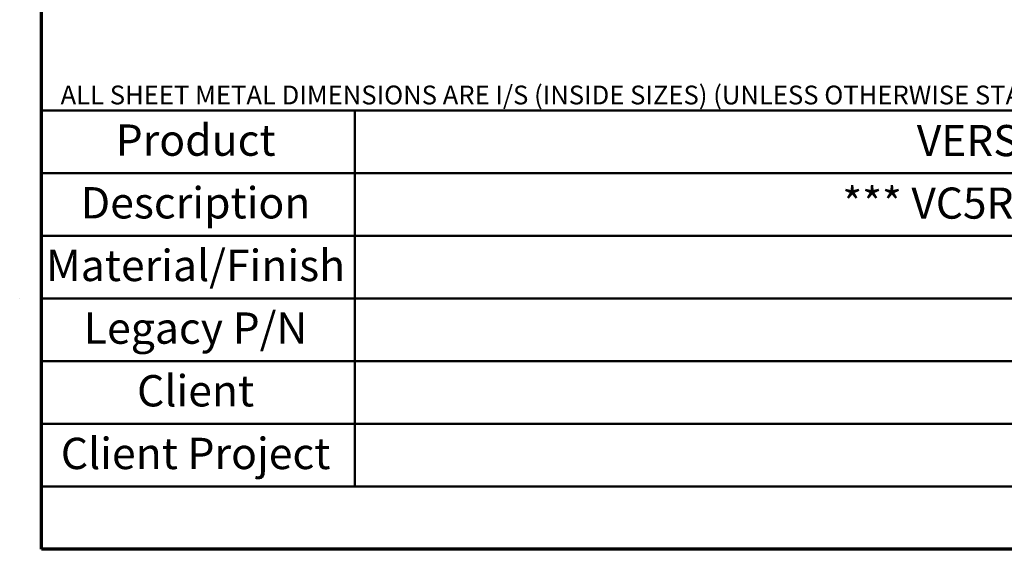
# Model space of a CAD drawing. Units: millimetres. Extents: x 82 to 7300, y 125 to 5125.
# Drawn here: x 82 to 2045, y 125 to 1181 of the extents above; entities that cross this region are included whole.
import ezdxf
from ezdxf.enums import TextEntityAlignment as Align

# ---------------------------------------------------------------- set-up
doc = ezdxf.new("R2010")
doc.units = ezdxf.units.MM
doc.header["$LTSCALE"] = 25
doc.layers.add('Border (ISO)', color=7, linetype='Continuous', lineweight=70)
doc.layers.add('Title (ISO)', color=7, linetype='Continuous', lineweight=50)
doc.styles.add('Note Text (ISO)', font='tahoma.ttf')
doc.styles.add('Text Style101', font='tahomabd.ttf')
doc.styles.add('Text Style102', font='tahomabd.ttf')
doc.styles.add('Text Style49', font='tahoma.ttf')

# ---------------------------------------------------------------- blocks, each defined once
blk = doc.blocks.new('Borders Default Border')
at = {"layer": 'Border (ISO)', "flags": 128}
blk.add_lwpolyline([(5, 5), (5, 205), (292, 205), (292, 5), (5, 5)], dxfattribs=at)
blk = doc.blocks.new('Title Blocks Moffat2018')
at = {"layer": 'Title (ISO)'}
for p, q in [((113.301, 117.134), (318.301, 117.134)), ((113.301, 117.134), (113.301, 82.134)), ((138.301, 117.134), (138.301, 87.134)), ((113.301, 112.134), (258.301, 112.134)), ((138.301, 107.134), (113.301, 107.134)), ((117.049, 107.134), (248.301, 107.134)), ((111.567, 102.134), (111.567, 102.134)), ((113.301, 102.134), (318.301, 102.134)), ((113.301, 97.134), (258.301, 97.134)), ((113.301, 92.134), (258.301, 92.134)), ((113.301, 87.134), (318.301, 87.134)), ((113.301, 82.134), (318.301, 82.134))]:
    blk.add_line(p, q, dxfattribs=at)
at = {"layer": 'Title (ISO)', "attachment_point": 2, "style": 'Note Text (ISO)'}
for s, insert, char_height, width in [('\\fTahoma|b0|i0;\\H1.5000;ALL SHEET METAL DIMENSIONS ARE I/S (INSIDE SIZES) (UNLESS OTHERWISE STATED)', (155.409, 119.134), 1.5, 200), ('Product', (125.598, 116.034), 2.5, 19.56392), ('Description', (125.598, 111.034), 2.5, 25.56401), ('\\fTahoma|b0|i0;Material/Finish', (125.598, 106.034), 2.5, 31.6617), ('\\fTahoma|b0|i0;Legacy P/N', (125.598, 101.034), 2.5, 31.6617), ('\\fTahoma|b0|i0;Client', (125.598, 96.034), 2.5, 31.6617), ('\\fTahoma|b0|i0;Client Project', (125.598, 91.034), 2.5, 31.6617)]:
    blk.add_mtext(s, dxfattribs=dict(at, insert=insert, char_height=char_height, width=width))
at = {"layer": 'Title (ISO)', "style": 'Text Style49'}
for tag, p in [('Product_No', (287.615, 116.301)), ('SMStyle', (165.89, 106.037)), ('Thickness', (230.108, 106.037)), ('Legacy', (165.89, 101.037)), ('Quote', (288.255, 100.865))]:
    blk.add_attdef(tag, text='', height=2.486, dxfattribs=at).set_placement(p, align=Align.TOP_CENTER)
at = {"layer": 'Title (ISO)'}
for tag, p, height, style in [('PROJECT_001', (183.133, 113.503), 2.486, 'Text Style49'), ('TITLE_001', (177.188, 108.516), 2.486, 'Text Style49'), ('REVISION_NUMBER_001', (388.819, 89.634), 5, 'Text Style102'), ('CREATION_DATE_001', (350.509, 88.606), 2.486, 'Text Style49'), ('Sheet_Size_001', (393.065, 83.387), 2.5, 'Text Style101')]:
    blk.add_attdef(tag, p, '', height=height, dxfattribs=dict(at, style=style))
at = {"layer": 'Title (ISO)', "style": 'Text Style49'}
for tag, p, rotation in [('SO_001', (279.723, 93.335), 359.99337), ('Initial_View_Scale_001', (344.23, 83.392), 0.00585)]:
    blk.add_attdef(tag, p, '', height=2.486, rotation=rotation, dxfattribs=at)

msp = doc.modelspace()

# ---------------------------------------------------------------- block references
at = {"xscale": 25, "yscale": 25, "zscale": 25}
msp.add_blockref('Borders Default Border', (0, 0), dxfattribs=at)
ref = msp.add_blockref('Title Blocks Moffat2018', (-2707.53, -1928.35), dxfattribs=dict(xscale=25, yscale=25, zscale=25))
ref.add_attrib('PROJECT_001', 'VERSICARTE', (1870.79, 909.24), dxfattribs={"layer": 'Title (ISO)', "height": 62.138, "style": 'Text Style49'})
ref.add_attrib('TITLE_001', '*** VC5RDSLFC ***', (1722.17, 784.55), dxfattribs={"layer": 'Title (ISO)', "height": 62.1377, "style": 'Text Style49'})

doc.saveas('drawing.dxf')
